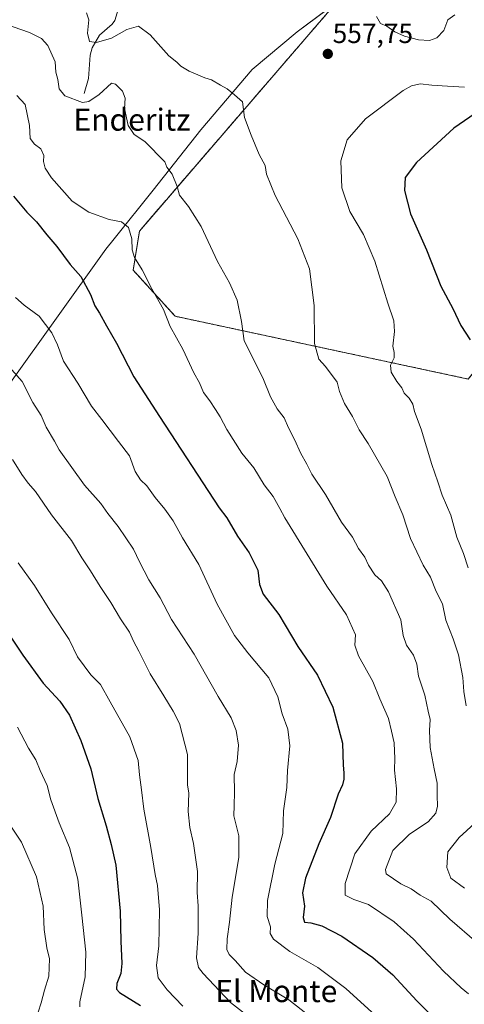
# Model space of a CAD drawing. Units: metres. Extents: x 593613 to 597052, y 4742948 to 4745309.
# Drawn here: x 596218 to 596379, y 4744125 to 4744482 of the extents above; entities that cross this region are included whole.
import ezdxf
from ezdxf.enums import TextEntityAlignment as Align

# ---------------------------------------------------------------- set-up
doc = ezdxf.new("R2010")
doc.units = ezdxf.units.M
doc.header["$MEASUREMENT"] = 0
doc.linetypes.add('TRAZOS', pattern=[0.75, 0.5, -0.25])
for name, color, linetype, lineweight in [('Arbolado forestal', 92, 'TRAZOS', 0), ('Arbolado forestal CxS', 92, 'Continuous', 0), ('Carátula', 7, 'Continuous', 5), ('Corriente natural lineal', 142, 'Continuous', 13), ('Curva de nivel maestra', 36, 'Continuous', 30), ('Curva de nivel normal', 36, 'Continuous', 0), ('Entidad de ámbito territorial', 19, 'Continuous', 0), ('Entidad de ámbito territorial CxS', 92, 'Continuous', 0), ('Pastizal CxS', 92, 'Continuous', 0), ('Punto de cota en terreno', 7, 'Continuous', 0), ('Rótulo de punto de cota en terreno', 19, 'Continuous', 0), ('Texto cartográfico', 19, 'Continuous', 0)]:
    doc.layers.add(name, color=color, linetype=linetype, lineweight=lineweight)
doc.styles.add('Arial', font='txt', dxfattribs={"height": 0.2})

# ---------------------------------------------------------------- blocks, each defined once
blk = doc.blocks.new('*U170')
at = {"layer": 'Curva de nivel normal', "color": 36, "linetype": 'Continuous', "lineweight": 0}
blk.add_polyline3d([(596393.21, 4744138.75, 565), (596373.57, 4744155.75, 565), (596366.89, 4744162.24, 565), (596362.91, 4744164.48, 565), (596359.55, 4744166.76, 565), (596355.85, 4744168.48, 565), (596350.54, 4744172.19, 565), (596350.3, 4744173.67, 565), (596352.96, 4744180.62, 565), (596358.95, 4744186.48, 565), (596365.7, 4744191.04, 565), (596368.49, 4744194.09, 565), (596369.1, 4744196.72, 565), (596369.03, 4744200.6, 565), (596369.07, 4744205.06, 565), (596367.88, 4744210.28, 565), (596366.51, 4744217.93, 565), (596366.25, 4744224.08, 565), (596366.5, 4744228.12, 565), (596365.72, 4744231.14, 565), (596364.59, 4744236.96, 565), (596362.25, 4744243.79, 565), (596361.65, 4744248.2, 565), (596360.39, 4744251.41, 565), (596357.86, 4744255.04, 565), (596356.68, 4744258.58, 565), (596355.86, 4744264.25, 565), (596351.38, 4744274.37, 565), (596348.77, 4744278.43, 565), (596346.43, 4744280.57, 565), (596344.16, 4744284.09, 565), (596342.79, 4744286.93, 565), (596340.44, 4744290.1, 565), (596338.25, 4744294.24, 565), (596334.28, 4744299.67, 565), (596328.5, 4744309.64, 565), (596323.57, 4744317.09, 565), (596321.7, 4744320.73, 565), (596319.39, 4744324.83, 565), (596317.4, 4744329.33, 565), (596315.08, 4744333.82, 565), (596313.51, 4744337.48, 565), (596310.93, 4744340.77, 565), (596308.61, 4744345.11, 565), (596305.84, 4744352.01, 565), (596302.73, 4744357.86, 565), (596300.73, 4744362.07, 565), (596298.98, 4744365.42, 565), (596298.1, 4744372.4, 565), (596296.42, 4744380.07, 565), (596293.7, 4744386.4, 565), (596289.34, 4744394.1, 565), (596283.39, 4744406.87, 565), (596278.83, 4744414.14, 565), (596275.55, 4744418.15, 565), (596274.74, 4744421.37, 565), (596272.89, 4744425.8, 565), (596271.02, 4744428.35, 565), (596270.21, 4744430.33, 565), (596263.01, 4744437.62, 565), (596259.1, 4744440.22, 565), (596256.91, 4744443.45, 565), (596255.58, 4744449.64, 565), (596255.82, 4744453.41, 565), (596254.86, 4744455.92, 565), (596252.37, 4744458.4, 565), (596250.88, 4744458.81, 565), (596246.41, 4744454.72, 565), (596242.63, 4744452.11, 565), (596240.41, 4744451.76, 565), (596233.91, 4744454.26, 565), (596231.9, 4744456.78, 565), (596231.48, 4744460.07, 565), (596230.73, 4744462.77, 565), (596230.48, 4744466.53, 565), (596227.8, 4744472.51, 565), (596225.5, 4744475.01, 565), (596221.18, 4744477.19, 565), (596212.42, 4744480.17, 565)], dxfattribs=at)
blk = doc.blocks.new('*U178')
at = {"layer": 'Curva de nivel normal', "color": 36, "linetype": 'Continuous', "lineweight": 0}
blk.add_polyline3d([(596380.23, 4744283.07, 555), (596378.54, 4744288.27, 555), (596376.12, 4744294.18, 555), (596373.94, 4744302.18, 555), (596370.83, 4744309.43, 555), (596369.28, 4744314.32, 555), (596367.06, 4744320.57, 555), (596363.16, 4744333.38, 555), (596360.83, 4744339.72, 555), (596360.14, 4744342.39, 555), (596358.82, 4744344.55, 555), (596357.05, 4744346.44, 555), (596356.2, 4744348.36, 555), (596354.41, 4744350.59, 555), (596352.3, 4744354.03, 555), (596352.08, 4744356.57, 555), (596353.4, 4744359.23, 555), (596353.47, 4744361.16, 555), (596352.94, 4744363.4, 555), (596353.58, 4744368.79, 555), (596353.34, 4744372.58, 555), (596351.12, 4744379.07, 555), (596346.38, 4744394.27, 555), (596342.28, 4744403.89, 555), (596337.34, 4744412.31, 555), (596334.49, 4744420.89, 555), (596334.11, 4744430.67, 555), (596336.38, 4744438.24, 555), (596343.02, 4744445.82, 555), (596356.72, 4744456.15, 555), (596359.65, 4744457.86, 555), (596362.82, 4744458.57, 555), (596367.07, 4744458.02, 555), (596372.8, 4744457.76, 555), (596378.97, 4744457.38, 555)], dxfattribs=at)
blk = doc.blocks.new('*U186')
at = {"layer": 'Curva de nivel normal', "color": 36, "linetype": 'Continuous', "lineweight": 0}
blk.add_polyline3d([(596345.32, 4744122.04, 580), (596335.85, 4744130.62, 580), (596325.75, 4744138.14, 580), (596315.63, 4744143.94, 580), (596309.64, 4744148.42, 580), (596308.4, 4744150.55, 580), (596308.55, 4744152.98, 580), (596307.37, 4744156.69, 580), (596307.43, 4744162.54, 580), (596310.16, 4744175.6, 580), (596313.02, 4744186.79, 580), (596313.32, 4744194.98, 580), (596314.43, 4744203.47, 580), (596314.78, 4744209.63, 580), (596315.62, 4744218.6, 580), (596314.84, 4744224.57, 580), (596312.74, 4744230.21, 580), (596311.26, 4744236.35, 580), (596307.92, 4744243.18, 580), (596300.32, 4744252.24, 580), (596295.54, 4744258.54, 580), (596289.21, 4744269.87, 580), (596282.56, 4744284.33, 580), (596276.67, 4744294, 580), (596273.21, 4744300.07, 580), (596270.23, 4744304.4, 580), (596266.68, 4744308.55, 580), (596263.72, 4744312.76, 580), (596261.38, 4744315.04, 580), (596259.52, 4744318, 580), (596257.46, 4744323.74, 580), (596253.4, 4744328.88, 580), (596247.44, 4744336.87, 580), (596243.65, 4744341.72, 580), (596238.64, 4744350.08, 580), (596233.44, 4744358.07, 580), (596231.27, 4744363.93, 580), (596229.27, 4744368.28, 580), (596224.6, 4744374.34, 580), (596219.24, 4744378.36, 580), (596216.08, 4744381.09, 580)], dxfattribs=at)
blk = doc.blocks.new('*U188')
at = {"layer": 'Curva de nivel normal', "color": 36, "linetype": 'Continuous', "lineweight": 0}
blk.add_polyline3d([(596239.46, 4744123.98, 605), (596239.39, 4744125.72, 605), (596241.38, 4744134.85, 605), (596241.6, 4744143.8, 605), (596240.12, 4744157.18, 605), (596238.71, 4744170.26, 605), (596235.64, 4744181.73, 605), (596231.92, 4744190.67, 605), (596228.9, 4744199.04, 605), (596227.5, 4744204.16, 605), (596224.98, 4744209.64, 605), (596223.5, 4744213.49, 605), (596220.76, 4744217.76, 605), (596216.74, 4744225.29, 605)], dxfattribs=at)
blk = doc.blocks.new('*U189')
at = {"layer": 'Curva de nivel normal', "color": 36, "linetype": 'Continuous', "lineweight": 0}
blk.add_polyline3d([(596326.94, 4744117.27, 585), (596315.18, 4744126.5, 585), (596306.2, 4744131.86, 585), (596299.5, 4744136.49, 585), (596295.72, 4744140.72, 585), (596293.6, 4744142.93, 585), (596292.74, 4744144.73, 585), (596292.85, 4744148.64, 585), (596293.75, 4744154.62, 585), (596294.7, 4744163.66, 585), (596297.12, 4744178.1, 585), (596297.12, 4744185.95, 585), (596295.31, 4744193.18, 585), (596295.35, 4744196.88, 585), (596295.52, 4744201.73, 585), (596295.44, 4744208.12, 585), (596296.45, 4744212.88, 585), (596297, 4744218.77, 585), (596296.15, 4744224.15, 585), (596294.28, 4744228.71, 585), (596289.64, 4744236.46, 585), (596280.86, 4744251.8, 585), (596272.68, 4744264.4, 585), (596268.54, 4744272.26, 585), (596264.48, 4744278.7, 585), (596261.04, 4744285.21, 585), (596258.85, 4744289.84, 585), (596253.36, 4744298.09, 585), (596249.6, 4744302.75, 585), (596246.99, 4744306.39, 585), (596241.08, 4744313.05, 585), (596231.9, 4744325.86, 585), (596230.18, 4744329.07, 585), (596227.24, 4744334.07, 585), (596225.44, 4744338.34, 585), (596222.35, 4744343, 585), (596218.54, 4744350.62, 585), (596213.81, 4744356, 585)], dxfattribs=at)
blk = doc.blocks.new('*U199')
at = {"layer": 'Curva de nivel normal', "color": 36, "linetype": 'Continuous', "lineweight": 0}
blk.add_polyline3d([(596302.72, 4744118.76, 590), (596294, 4744125.5, 590), (596284.12, 4744136.02, 590), (596282.5, 4744138.21, 590), (596281.67, 4744141.65, 590), (596282.3, 4744150.68, 590), (596282.32, 4744160.53, 590), (596281.94, 4744165.33, 590), (596282.12, 4744172.98, 590), (596280.69, 4744183.1, 590), (596279.25, 4744188.96, 590), (596278.74, 4744194.79, 590), (596278.9, 4744201.4, 590), (596278.41, 4744204.4, 590), (596278.48, 4744215.46, 590), (596275.56, 4744226.65, 590), (596273.24, 4744231.13, 590), (596269.89, 4744236.73, 590), (596264.94, 4744244.67, 590), (596260.83, 4744252.82, 590), (596258.85, 4744256.51, 590), (596257.37, 4744259.82, 590), (596254.14, 4744264.62, 590), (596250.71, 4744270.49, 590), (596246.8, 4744276.37, 590), (596243.33, 4744282.05, 590), (596240.17, 4744286.73, 590), (596236.39, 4744293.04, 590), (596229.1, 4744302.28, 590), (596223.38, 4744310.78, 590), (596220.72, 4744313.84, 590), (596218.36, 4744316.98, 590), (596215.03, 4744322.38, 590)], dxfattribs=at)
blk = doc.blocks.new('*U209')
at = {"layer": 'Curva de nivel normal', "color": 36, "linetype": 'Continuous', "lineweight": 0}
blk.add_polyline3d([(596380.41, 4744128.69, 570), (596377.71, 4744130.84, 570), (596371.37, 4744136.91, 570), (596360.45, 4744148.5, 570), (596353.42, 4744154.74, 570), (596344.07, 4744161, 570), (596338.78, 4744162.82, 570), (596335.64, 4744164.48, 570), (596335.7, 4744168.65, 570), (596339.14, 4744179.35, 570), (596345.09, 4744187.61, 570), (596351.73, 4744193.88, 570), (596354.11, 4744198.13, 570), (596354.25, 4744203, 570), (596353.55, 4744209.73, 570), (596353.7, 4744214.07, 570), (596353.56, 4744216.58, 570), (596353.48, 4744219.7, 570), (596352.51, 4744223.84, 570), (596351.31, 4744228.49, 570), (596348.22, 4744235.61, 570), (596345.73, 4744241.83, 570), (596340.54, 4744251.18, 570), (596339.18, 4744255.01, 570), (596339.43, 4744258.84, 570), (596336.12, 4744266.11, 570), (596329, 4744276.4, 570), (596313.73, 4744301.22, 570), (596311.99, 4744304.65, 570), (596309.55, 4744308.94, 570), (596306.25, 4744313.17, 570), (596302.49, 4744319.38, 570), (596298.19, 4744324.69, 570), (596292.67, 4744333.19, 570), (596290.36, 4744337.86, 570), (596288.56, 4744340.45, 570), (596286.59, 4744343.59, 570), (596284.3, 4744346.64, 570), (596282.77, 4744350.15, 570), (596280.74, 4744353.79, 570), (596276.76, 4744362.35, 570), (596272.22, 4744370.54, 570), (596269.77, 4744376.69, 570), (596265.54, 4744384.23, 570), (596261.96, 4744391.13, 570), (596259.2, 4744395.54, 570), (596258.42, 4744398.35, 570), (596258.32, 4744402.4, 570), (596257.02, 4744406.43, 570), (596254.48, 4744408.48, 570), (596250, 4744409.39, 570), (596242.68, 4744412.09, 570), (596236.68, 4744416.01, 570), (596229.07, 4744424.52, 570), (596226.84, 4744427.98, 570), (596226.25, 4744430.37, 570), (596226.36, 4744432.53, 570), (596225.26, 4744434.98, 570), (596222.94, 4744436.71, 570), (596221.45, 4744438.78, 570), (596221.16, 4744443.4, 570), (596219.55, 4744451.06, 570), (596216.5, 4744454.32, 570)], dxfattribs=at)
blk = doc.blocks.new('*U210')
at = {"layer": 'Curva de nivel normal', "color": 36, "linetype": 'Continuous', "lineweight": 0}
blk.add_polyline3d([(596224.26, 4744122.01, 610), (596225.38, 4744125.38, 610), (596226.62, 4744130, 610), (596228.15, 4744135, 610), (596228.4, 4744141.32, 610), (596227.43, 4744145.3, 610), (596226.49, 4744152.03, 610), (596226.12, 4744160.45, 610), (596223.7, 4744171.03, 610), (596218.26, 4744183.58, 610), (596214.44, 4744189.43, 610)], dxfattribs=at)
blk = doc.blocks.new('*U216')
at = {"layer": 'Curva de nivel normal', "color": 36, "linetype": 'Continuous', "lineweight": 0}
blk.add_polyline3d([(596276.77, 4744124.14, 595), (596271.08, 4744130.08, 595), (596267.78, 4744134.44, 595), (596267.23, 4744138.88, 595), (596268.07, 4744146.06, 595), (596268.3, 4744159.05, 595), (596267.6, 4744167.92, 595), (596266.77, 4744171.96, 595), (596265.22, 4744181.65, 595), (596262.68, 4744195.65, 595), (596261.83, 4744202.63, 595), (596261, 4744208.09, 595), (596260.53, 4744213.19, 595), (596257.58, 4744221.84, 595), (596250.46, 4744234.51, 595), (596246.86, 4744240.75, 595), (596243.43, 4744244.29, 595), (596238.62, 4744250.86, 595), (596235.48, 4744257.14, 595), (596229.09, 4744266.78, 595), (596222.95, 4744276.69, 595), (596217.03, 4744284.89, 595)], dxfattribs=at)
blk = doc.blocks.new('*U219')
at = {"layer": 'Curva de nivel normal', "color": 36, "linetype": 'Continuous', "lineweight": 0}
for points in [[(596378.9, 4744166.91, 560), (596374.01, 4744170.61, 560), (596372.5, 4744174.41, 560), (596372.93, 4744180.14, 560), (596377.02, 4744185.37, 560), (596382.5, 4744190.46, 560)], [(596379.59, 4744233.02, 560), (596378.69, 4744238.21, 560), (596378.33, 4744243.35, 560), (596376.75, 4744251.49, 560), (596374.86, 4744257.41, 560), (596372.11, 4744264.15, 560), (596370.9, 4744270.03, 560), (596368.68, 4744274.57, 560), (596366.64, 4744279.66, 560), (596363.96, 4744284.05, 560), (596359.38, 4744293.73, 560), (596356.61, 4744302.27, 560), (596353.82, 4744308.88, 560), (596350.93, 4744316.18, 560), (596344.03, 4744328.11, 560), (596340.71, 4744333.14, 560), (596338.32, 4744338.01, 560), (596335.35, 4744342.68, 560), (596333.63, 4744346.96, 560), (596332.72, 4744350.38, 560), (596328.56, 4744356.09, 560), (596326.08, 4744358.73, 560), (596324.47, 4744364.44, 560), (596324.46, 4744378.21, 560), (596322.76, 4744391.44, 560), (596318.46, 4744402.42, 560), (596310.3, 4744418.13, 560), (596307.15, 4744425.81, 560), (596306.59, 4744428.91, 560), (596304.4, 4744432.91, 560), (596301.57, 4744439.98, 560), (596299.16, 4744446.34, 560), (596298.46, 4744452.01, 560), (596295.56, 4744454.59, 560), (596292.84, 4744456.71, 560), (596290.43, 4744458.02, 560), (596287.18, 4744460.04, 560), (596284.69, 4744460.69, 560), (596282.2, 4744461.86, 560), (596279.12, 4744463.12, 560), (596276, 4744465, 560), (596274.63, 4744466.39, 560), (596271.66, 4744468.74, 560), (596264.97, 4744476.35, 560), (596260.63, 4744479.47, 560), (596256.45, 4744478.27, 560), (596250.93, 4744475.1, 560), (596245.45, 4744473.5, 560), (596242.93, 4744473.93, 560), (596242.21, 4744476.92, 560), (596242.63, 4744481.73, 560), (596241.83, 4744484.29, 560)]]:
    blk.add_polyline3d(points, dxfattribs=at)
blk = doc.blocks.new('*U221')
at = {"layer": 'Curva de nivel maestra', "color": 36, "linetype": 'Continuous', "lineweight": 30}
blk.add_polyline3d([(596215.31, 4744417.89, 575), (596220.16, 4744412.01, 575), (596223.7, 4744408.48, 575), (596227.43, 4744403.78, 575), (596231.1, 4744399.62, 575), (596235.88, 4744393.09, 575), (596239.76, 4744388.73, 575), (596243.28, 4744382.24, 575), (596244.81, 4744378.04, 575), (596246.54, 4744375.37, 575), (596249.02, 4744370.79, 575), (596252.76, 4744364.51, 575), (596259, 4744352.35, 575), (596268.29, 4744337.95, 575), (596289.96, 4744304.79, 575), (596292.7, 4744301.16, 575), (596296.54, 4744294.54, 575), (596300.85, 4744288.51, 575), (596303.92, 4744282.3, 575), (596304.52, 4744277.03, 575), (596305.94, 4744273.52, 575), (596311.53, 4744266.16, 575), (596318.47, 4744254.6, 575), (596325.57, 4744244.12, 575), (596331.17, 4744232.53, 575), (596334.63, 4744219.52, 575), (596334.95, 4744211.5, 575), (596335.22, 4744208.79, 575), (596335.19, 4744206.5, 575), (596334.64, 4744204.4, 575), (596333.12, 4744201.04, 575), (596330.35, 4744192.63, 575), (596326.07, 4744183.04, 575), (596321.24, 4744170.6, 575), (596320.23, 4744165.21, 575), (596320.85, 4744160.49, 575), (596320.37, 4744156.29, 575), (596320.93, 4744154.66, 575), (596323.22, 4744154.42, 575), (596327.18, 4744153.28, 575), (596334.41, 4744149.6, 575), (596345.73, 4744141.78, 575), (596352.98, 4744135.48, 575), (596361.68, 4744126.15, 575), (596371.76, 4744116.07, 575)], dxfattribs=at)
blk = doc.blocks.new('*U223')
at = {"layer": 'Curva de nivel maestra', "color": 36, "linetype": 'Continuous', "lineweight": 30}
blk.add_polyline3d([(596213.67, 4744259.07, 600), (596218.7, 4744251.37, 600), (596226.12, 4744241.29, 600), (596232.14, 4744234.8, 600), (596235.62, 4744229.73, 600), (596239.82, 4744220.48, 600), (596243.39, 4744210.22, 600), (596245.93, 4744199.44, 600), (596248.91, 4744189.57, 600), (596250.76, 4744182.76, 600), (596252.52, 4744175.25, 600), (596254.01, 4744158.6, 600), (596254.3, 4744147.69, 600), (596254.69, 4744139.7, 600), (596254.3, 4744136.04, 600), (596252.77, 4744132.45, 600), (596252.7, 4744130.34, 600), (596253.8, 4744129.12, 600), (596261.39, 4744124.38, 600)], dxfattribs=at)
blk = doc.blocks.new('*U225')
at = {"layer": 'Curva de nivel maestra', "color": 36, "linetype": 'Continuous', "lineweight": 30}
blk.add_polyline3d([(596384.74, 4744449.18, 550), (596375.07, 4744442.51, 550), (596361.48, 4744429.98, 550), (596357.38, 4744424.58, 550), (596357.14, 4744419.84, 550), (596359.39, 4744411.41, 550), (596365.17, 4744398.32, 550), (596370.31, 4744385.16, 550), (596374.74, 4744377.07, 550), (596377.58, 4744370.9, 550), (596380.94, 4744365.77, 550)], dxfattribs=at)
blk = doc.blocks.new('5PATER')
at = {"layer": 'Carátula', "linetype": 'Continuous', "lineweight": 5}
h = blk.add_hatch(color=250, dxfattribs=at)
edge = h.paths.add_edge_path()
edge.add_ellipse((0, 0.01), major_axis=(-1.33, -1.34), ratio=0.999422, start_angle=0, end_angle=360)

msp = doc.modelspace()

# ---------------------------------------------------------------- linework, layer by layer
at = {"layer": 'Arbolado forestal', "color": 92, "linetype": 'TRAZOS', "lineweight": 0}
msp.add_polyline3d([(596332.26, 4744487.79, 557.02), (596260.99, 4744405.17, 569.03), (596258.79, 4744391, 570.36), (596273.97, 4744374.3, 569.17), (596380.24, 4744351.54, 549.84), (596384.88, 4744357.21, 549.25), (596386.61, 4744359.32, 548.93), (596393.9, 4744368.23, 546.7), (596471.45, 4744377.76, 522.71), (596473.37, 4744378, 522.08), (596475.28, 4744378.23, 521.41), (596477.55, 4744378.51, 520.68), (596570.15, 4744406.09, 497.15), (596582.31, 4744409.71, 495.2), (596583.82, 4744409.87, 494.85), (596633.71, 4744415.23, 488.87), (596647.4, 4744406.94, 486.62), (596682.92, 4744385.42, 479.32), (596700.02, 4744375.06, 472.4), (596700.41, 4744374.76, 472.22)], dxfattribs=at)
at = {"layer": 'Arbolado forestal CxS', "color": 92, "linetype": 'Continuous', "lineweight": 0}
msp.add_polyline3d([(596332.26, 4744487.79, 557.02), (596260.99, 4744405.17, 569.03), (596258.79, 4744390.99, 570.36), (596273.97, 4744374.3, 569.17), (596380.24, 4744351.54, 549.84), (596393.9, 4744368.23, 546.7), (596477.55, 4744378.51, 520.68), (596582.31, 4744409.71, 495.2), (596583.82, 4744409.87, 494.85), (596633.71, 4744415.23, 488.87)], dxfattribs=at)
at = {"layer": 'Corriente natural lineal', "color": 142, "linetype": 'Continuous', "lineweight": 13}
msp.add_polyline3d([(596256.9, 4744500.4, 552.47), (596256.85, 4744496.06, 553.53), (596256.36, 4744493.26, 554.1), (596253.73, 4744486.69, 556.23), (596252.16, 4744481.47, 557.45), (596251.19, 4744480.14, 557.82), (596246.59, 4744476.16, 559.31), (596243.88, 4744471.6, 560.6), (596243.15, 4744468.96, 561.24), (596242.53, 4744460.51, 562.96), (596241, 4744455, 564.05)], dxfattribs=at)
at = {"layer": 'Curva de nivel normal', "color": 36, "linetype": 'Continuous', "lineweight": 0}
msp.add_polyline3d([(596346.98, 4744482.98, 560), (596348.51, 4744480.41, 560), (596350.82, 4744479.42, 560), (596353.65, 4744477.46, 560), (596357.19, 4744475.86, 560), (596362.24, 4744474.49, 560), (596366.21, 4744474.3, 560), (596368.88, 4744475.28, 560), (596371.46, 4744477.9, 560), (596372.85, 4744481.8, 560), (596375.38, 4744483.58, 560)], dxfattribs=at)
at = {"layer": 'Entidad de ámbito territorial', "color": 19, "linetype": 'Continuous', "lineweight": 0}
msp.add_polyline3d([(596213.6, 4744349.43, 586.29), (596248.83, 4744398.6, 571.46), (596251.89, 4744402.42, 570.77), (596266, 4744420.06, 566.94), (596283.3, 4744441.9, 561.9), (596301.86, 4744463.78, 558.71), (596318.19, 4744477.35, 557.28), (596339.3, 4744493.17, 558.53), (596361.15, 4744509.55, 564.39), (596387.98, 4744530.47, 577.77), (596408.72, 4744551.5, 575.64), (596623.35, 4744628.43, 567.7), (596610.96, 4744693.81, 557.46), (596603.67, 4744732.24, 553.4)], dxfattribs=at)
msp.add_polyline3d([(596213.6, 4744349.43, 586.29), (596248.83, 4744398.6, 571.46), (596251.89, 4744402.42, 570.77), (596266, 4744420.06, 566.94), (596283.3, 4744441.9, 561.9), (596301.86, 4744463.78, 558.71), (596318.19, 4744477.35, 557.28), (596339.3, 4744493.17, 558.53), (596361.15, 4744509.55, 564.39), (596387.98, 4744530.47, 577.77), (596408.72, 4744551.5, 575.64), (596623.35, 4744628.43, 567.7), (596610.96, 4744693.81, 557.46), (596603.67, 4744732.24, 553.4)], dxfattribs=at)
at = {"layer": 'Entidad de ámbito territorial CxS', "color": 92, "linetype": 'Continuous', "lineweight": 0}
for points in [[(596603.67, 4744732.24, 553.4), (596610.96, 4744693.81, 557.46), (596623.35, 4744628.43, 567.7), (596408.72, 4744551.5, 575.64), (596387.98, 4744530.47, 577.77), (596361.15, 4744509.55, 564.39), (596339.3, 4744493.17, 558.53), (596318.19, 4744477.35, 557.28), (596301.86, 4744463.78, 558.71), (596283.3, 4744441.9, 561.9), (596266, 4744420.06, 566.94), (596251.89, 4744402.42, 570.77), (596248.83, 4744398.6, 571.46), (596213.6, 4744349.43, 586.29)], [(596213.6, 4744349.43, 586.29), (596248.83, 4744398.6, 571.46), (596251.89, 4744402.42, 570.77), (596266, 4744420.06, 566.94), (596283.3, 4744441.91, 561.9), (596301.86, 4744463.78, 558.71), (596318.19, 4744477.35, 557.28), (596339.3, 4744493.18, 558.53), (596361.15, 4744509.55, 564.39), (596387.98, 4744530.47, 577.77), (596408.72, 4744551.5, 575.64), (596623.35, 4744628.43, 567.7), (596610.96, 4744693.81, 557.46), (596603.67, 4744732.24, 553.4)], [(596603.67, 4744732.24, 553.4), (596610.96, 4744693.81, 557.46), (596623.35, 4744628.43, 567.7), (596408.72, 4744551.5, 575.64), (596387.98, 4744530.47, 577.77), (596361.15, 4744509.55, 564.39), (596339.3, 4744493.17, 558.53), (596318.19, 4744477.35, 557.28), (596301.86, 4744463.78, 558.71), (596283.3, 4744441.9, 561.9), (596266, 4744420.06, 566.94), (596251.89, 4744402.42, 570.77), (596248.83, 4744398.6, 571.46), (596213.6, 4744349.43, 586.29)], [(596213.6, 4744349.43, 586.29), (596248.83, 4744398.6, 571.46), (596251.89, 4744402.42, 570.77), (596266, 4744420.06, 566.94), (596283.3, 4744441.9, 561.9), (596301.86, 4744463.78, 558.71), (596318.19, 4744477.35, 557.28), (596339.3, 4744493.18, 558.53), (596361.15, 4744509.55, 564.39), (596387.98, 4744530.47, 577.77), (596408.72, 4744551.5, 575.64), (596623.35, 4744628.43, 567.7), (596610.96, 4744693.81, 557.46), (596603.67, 4744732.24, 553.4)]]:
    msp.add_polyline3d(points, dxfattribs=at)
at = {"layer": 'Pastizal CxS', "color": 92, "linetype": 'Continuous', "lineweight": 0}
for points in [[(596633.71, 4744415.23, 488.87), (596583.82, 4744409.87, 494.85), (596582.31, 4744409.71, 495.2), (596477.55, 4744378.51, 520.68), (596393.9, 4744368.23, 546.7), (596380.24, 4744351.54, 549.84), (596273.97, 4744374.3, 569.17), (596258.79, 4744390.99, 570.36), (596260.99, 4744405.17, 569.03), (596332.26, 4744487.79, 557.02)], [(596332.26, 4744487.79, 557.02), (596260.99, 4744405.17, 569.03), (596258.79, 4744391, 570.36), (596273.97, 4744374.3, 569.17), (596380.24, 4744351.54, 549.84), (596384.88, 4744357.21, 549.25), (596386.61, 4744359.32, 548.93), (596393.9, 4744368.23, 546.7), (596471.45, 4744377.76, 522.71), (596473.37, 4744378, 522.08), (596475.28, 4744378.23, 521.41), (596477.55, 4744378.51, 520.68), (596570.15, 4744406.09, 497.15), (596582.31, 4744409.71, 495.2), (596583.82, 4744409.87, 494.85), (596633.71, 4744415.23, 488.87), (596647.4, 4744406.94, 486.62), (596682.92, 4744385.42, 479.32), (596700.02, 4744375.06, 472.4), (596700.41, 4744374.76, 472.22)]]:
    msp.add_polyline3d(points, dxfattribs=at)

# ---------------------------------------------------------------- block references
at = {"layer": 'Curva de nivel maestra', "color": 36, "linetype": 'Continuous', "lineweight": 30}
for name in ['*U225', '*U221', '*U223']:
    msp.add_blockref(name, (0, 0), dxfattribs=at)
at = {"layer": 'Curva de nivel normal', "color": 36, "linetype": 'Continuous', "lineweight": 0}
for name in ['*U178', '*U219', '*U170', '*U209', '*U186', '*U189', '*U216', '*U188', '*U210', '*U199']:
    msp.add_blockref(name, (0, 0), dxfattribs=at)
at = {"layer": 'Punto de cota en terreno', "linetype": 'Continuous', "lineweight": 0}
msp.add_blockref('5PATER', (596329.35, 4744469.4, 557.75), dxfattribs=at)

# ---------------------------------------------------------------- texts
at = {"layer": 'Rótulo de punto de cota en terreno', "color": 19, "linetype": 'Continuous', "lineweight": 0, "style": 'Arial'}
msp.add_text('557,75', height=7, dxfattribs=at).set_placement((596331.11, 4744471.16), align=Align.BOTTOM_LEFT)
at = {"layer": 'Texto cartográfico', "color": 19, "linetype": 'Continuous', "lineweight": 0, "style": 'Arial'}
for s, p in [('Enderitz', (596258.31, 4744445.57)), ('El Monte', (596310.68, 4744129.64))]:
    msp.add_text(s, height=8, dxfattribs=at).set_placement(p, align=Align.MIDDLE_CENTER)

doc.saveas('drawing.dxf')
